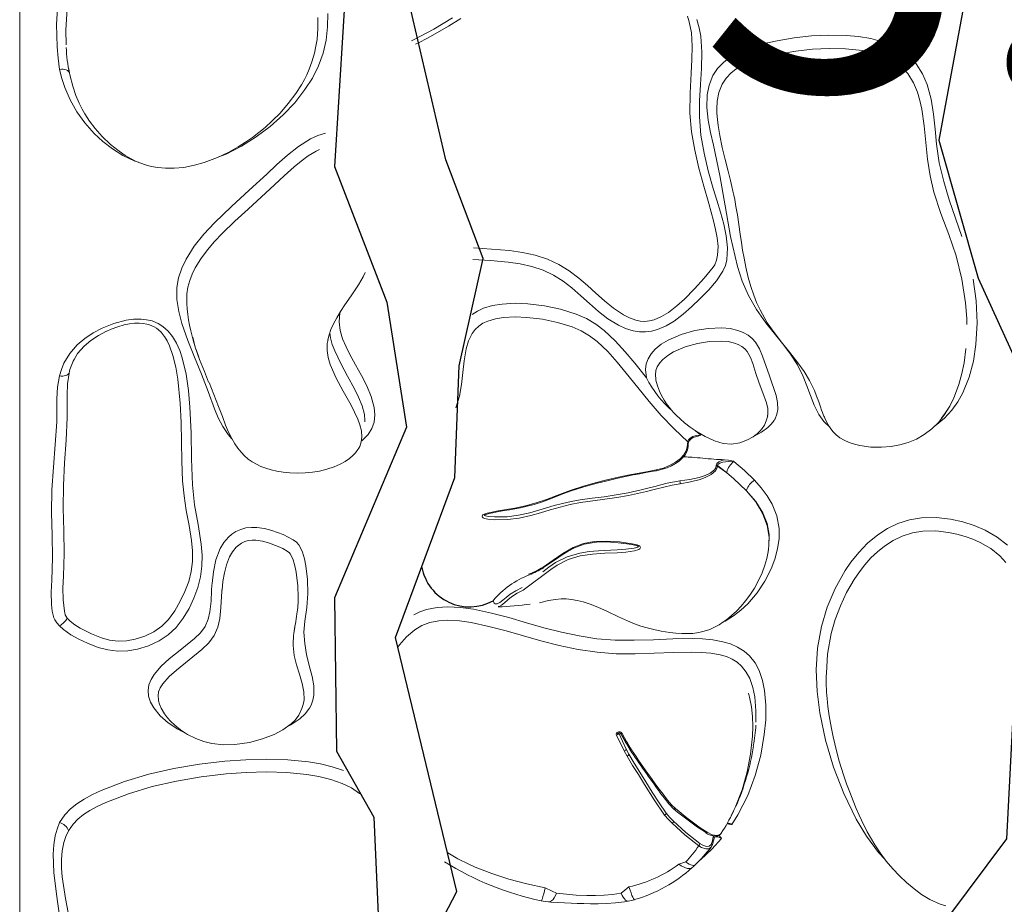
# Model space of a CAD drawing. Units: millimetres. Extents: x -3580 to 101262, y 0 to 19939.
# Drawn here: x 12731 to 13224, y 10395 to 10837 of the extents above; entities that cross this region are included whole.
import ezdxf

# ---------------------------------------------------------------- set-up
doc = ezdxf.new("R2010")
doc.units = ezdxf.units.MM
doc.header["$LTSCALE"] = 500
doc.layers.add('EQUIPMENT', color=7, linetype='Continuous')
doc.layers.add('OMNI_ATT', color=200, linetype='Continuous')
doc.styles.add('TXT_ROMANS', font='Romans.shx', dxfattribs={"height": 180})

# ---------------------------------------------------------------- blocks, each defined once
blk = doc.blocks.new('CLMP3101 (2D) - Rocky Ramble DK-PST 800')
at = {"layer": 'EQUIPMENT', "lineweight": 15}
for p, q in [((511.3, 434.27), (511.06, 434.32)), ((576.25, 434.92), (575.62, 435.01)), ((576.46, 434.91), (576.25, 434.92)), ((578.04, 434.7), (578.53, 434.64)), ((709.4, 416.97), (711.24, 416.05)), ((719.7, 403.38), (719.71, 403.4)), ((524.58, 394.65), (524.56, 394.66)), ((677.84, 365.33), (674.98, 363.64)), ((673.78, 362.96), (669.81, 360.7)), ((587.03, 322.09), (587.03, 322.09)), ((472.96, 214.34), (473.54, 214.21)), ((938.55, 60), (26.1, 60))]:
    blk.add_line(p, q, dxfattribs=at)
at = {"layer": 'EQUIPMENT', "lineweight": 0}
for p, q in [((649.79, 424.74), (651.89, 425.2)), ((533.72, 417.21), (533.92, 417.45)), ((539.59, 413.89), (535.9, 409.29)), ((535.9, 409.29), (536.18, 409.27)), ((536.18, 409.27), (539.59, 413.89)), ((535.93, 408.65), (535.66, 408.68)), ((518.56, 398.3), (520.77, 400.9)), ((526.59, 394.12), (523.98, 394.38)), ((735.34, 389.92), (734.26, 393.4)), ((675.21, 364.39), (678.14, 366.23)), ((677.85, 363.58), (680.37, 364.92)), ((669.77, 359.79), (669.91, 359.79)), ((669.91, 359.79), (677.85, 363.58)), ((669.96, 361.5), (674.01, 363.7)), ((678.75, 362.49), (670.79, 358.68)), ((674.01, 363.7), (675.21, 364.39)), ((681.38, 364), (678.75, 362.49))]:
    blk.add_line(p, q, dxfattribs=at)
at = {"layer": 'EQUIPMENT'}
blk.add_lwpolyline([(65.22, 568.19), (132.06, 538.62), (218.63, 548.48), (373.15, 520), (442.18, 539.71), (528.75, 579.15), (595.6, 558.33), (658.06, 557.24), (722.71, 553.95), (762.16, 524.38), (848.73, 533.14), (921.06, 518.9), (838.87, 564.91), (719.43, 557.24), (669.02, 601.05), (621.9, 601.05), (543, 603.24), (516.7, 603.24), (411.5, 574.76), (358.9, 578.05), (241.65, 559.43), (194.53, 583.53), (124.39, 573.67)], close=True, dxfattribs=at)
at = {"layer": 'EQUIPMENT', "lineweight": 0, "flags": 128}
for points in [[(733.06, 493.13), (729.46, 489.85), (721.4, 483.8), (712.93, 478.69), (700.07, 472.4), (686.85, 467.26), (673.37, 463.27), (659.74, 460.41), (648.95, 459.06), (638.08, 458.68), (627.23, 459.36), (616.52, 461.24), (606.87, 464.11), (597.46, 468.1), (588.44, 473.2), (584.31, 476.03), (579.37, 479.94), (574.72, 484.39), (570.53, 489.44), (567.44, 494.25), (564.92, 499.54), (563.13, 505.31), (562.14, 511.36), (562, 518.66), (562.79, 525.91), (564.1, 531.94), (565.95, 537.77), (568.32, 543.28), (571.7, 549.19), (575.79, 554.35)], [(584.46, 553.48), (581.09, 550.55), (577.47, 546.02), (574.41, 540.7), (572.77, 537.02), (571.38, 533.17), (570.22, 529.08), (569.35, 524.89), (568.64, 518.51), (568.76, 511.92), (569.59, 506.77), (571.18, 501.73), (573.4, 497.08), (576.19, 492.78), (579.06, 489.24), (582.17, 486.04), (585.55, 483.05), (589.07, 480.32), (593.02, 477.63), (599.43, 473.88), (606.05, 470.72), (612.98, 468.13), (620.04, 466.14), (630.33, 464.33), (639.84, 463.71)], [(442.6, 537.15), (453.5, 538.62), (464.47, 539.14), (475.41, 538.58), (483.62, 537.36), (491.72, 535.24), (499.55, 532.04), (504.01, 529.53), (508.26, 526.49), (512.18, 522.87), (516.06, 518.13), (516.21, 517.87)], [(465.36, 534.05), (462.33, 534.02), (454.58, 533.43), (442.72, 531.6), (431.01, 528.65), (420.36, 525), (409.79, 521.04), (399.13, 517.5), (390.94, 515.61), (382.66, 514.39), (374.33, 513.53), (366, 512.7), (357.53, 511.48), (353.3, 510.56), (349.12, 509.33), (344.37, 507.34), (339.81, 504.5), (337.39, 502.38), (335.17, 499.86)], [(516.76, 465.41), (513.93, 462.5), (510.37, 459.93), (505.74, 457.57), (500.94, 455.71), (496.09, 454.02), (491.29, 452.16), (485.61, 449.26), (480.16, 445.72), (474.86, 441.77), (469.65, 437.62), (464.46, 433.48), (457.85, 428.79), (450.92, 424.81), (443.74, 421.58), (436.39, 419.19), (421.24, 415.78), (406, 413.06), (390.74, 410.4), (375.57, 407.16), (369.36, 405.69), (363.1, 404.53), (356.81, 403.91), (350.52, 404.1), (345.56, 405.05), (340.78, 406.96), (337.23, 409.32), (334.06, 412.4), (331.34, 416.16), (329.06, 420.39), (327.18, 424.9), (325, 431.89), (323.36, 439.1), (321.92, 447.61), (320.96, 456.25), (320.54, 464.95), (320.72, 473.63), (321.28, 479.82), (322.29, 485.93), (323.85, 491.83), (325.78, 496.83), (328.27, 501.42), (329.55, 503.26), (332.11, 506.21), (334.96, 508.73), (339.95, 511.88), (345.25, 514.13), (352.58, 516.15), (360.04, 517.39), (367.57, 518.18), (375.09, 518.84), (384.49, 520.23), (393.79, 522.46), (403.02, 525.26), (412.2, 528.38), (421.34, 531.58), (421.34, 531.58)], [(335.17, 499.86), (334.08, 498.31), (331.92, 494.37), (330.22, 489.99), (329.11, 485.99), (328.29, 481.87), (327.35, 473.27), (327.19, 465.06), (327.6, 456.86), (328.51, 448.52), (329.88, 440.27), (331.41, 433.54), (333.46, 426.96), (335.98, 421.22), (337.59, 418.49), (339.46, 416.02), (342.05, 413.51), (345.05, 411.54), (349.19, 409.9), (353.61, 409.07), (357.38, 408.98)], [(492.04, 373.68), (487.8, 373.19), (485.09, 373.55), (482.46, 374.49), (479.97, 376.04), (477.71, 378.07), (475.25, 381.1), (473.16, 384.54), (470.34, 391), (468.38, 397.94), (467.28, 404.64), (467.03, 411.46), (467.4, 415.52), (468.28, 419.45), (469.28, 422.11), (470.63, 424.52), (472.3, 426.59), (474.22, 428.29), (477.61, 430.32), (481.2, 431.76), (491.02, 435.29), (500.9, 438.57), (504.34, 439.33), (507.82, 439.44), (510.24, 439), (512.56, 438.06), (512.75, 437.96), (513.46, 437.54)], [(543.29, 427.78), (547.05, 431.13), (551.02, 434.1), (555.19, 436.57), (561.17, 438.94), (567.37, 440.07), (572.51, 440.05), (577.65, 439.32), (582.71, 437.96), (587.64, 436.07), (593.78, 432.94), (599.65, 429.03), (605.1, 424.34), (608.29, 420.95), (611.2, 417.2), (613.75, 413.08), (614.16, 412.19)], [(511.06, 434.32), (510.16, 434.49), (507.34, 434.38), (504.48, 433.73), (499.61, 431.99), (494.77, 430.08), (489.86, 428.49), (484.94, 426.97), (481.89, 425.76), (478.94, 424.04), (477.55, 422.84), (476.31, 421.34), (475.35, 419.63), (474.62, 417.69), (473.93, 414.56), (473.63, 411.24), (473.87, 405.26), (474.85, 399.25), (476.57, 393.12), (479.1, 387.28), (480.82, 384.43), (482.88, 381.86), (484.57, 380.31), (486.5, 379.1), (488.43, 378.42), (490.49, 378.15), (492.63, 378.3), (493.18, 378.43)], [(513.46, 437.54), (515.28, 436.15), (516.94, 434.48), (519.29, 431.28), (521.17, 427.65), (521.18, 427.61)], [(575.79, 434.93), (570.41, 435.08), (564.87, 434.07), (559.53, 431.95), (553.85, 428.35), (548.6, 423.83)], [(548.6, 423.83), (554.15, 428.36), (557.17, 430.33), (560.3, 432), (565.99, 434.09), (571.97, 435.02), (575.51, 434.99), (578.04, 434.7)], [(610.69, 257.2), (609.19, 260.33), (608.03, 263.68), (606.97, 268.86), (606.61, 274.2), (606.91, 280.68), (607.81, 287.09), (609.71, 296.05), (612.04, 304.87), (614.56, 313.62), (617.05, 322.38), (619.28, 331.1), (621.16, 339.95), (622.55, 348.92), (623.3, 357.98), (623.38, 367.61), (623.06, 377.24), (622.66, 386.88), (622.51, 396.52), (622.67, 401.72), (623.14, 406.89), (624.06, 411.95), (625.19, 415.75), (626.73, 419.31), (628.74, 422.51), (631.16, 425.25), (634.69, 428.01), (638.55, 430.05), (643.43, 431.75), (648.44, 432.78), (655.78, 433.45), (663.16, 433.35), (670.52, 432.66), (680.84, 430.89), (691.05, 428.14), (701.03, 424.35), (710.66, 419.46), (715.46, 416.47)], [(533.92, 417.45), (538.48, 422.78), (543.29, 427.78)], [(548.6, 423.83), (542.45, 417.31), (539.59, 413.89)], [(664.25, 428.39), (658.65, 428.48), (651.6, 427.84), (647.01, 426.9), (642.54, 425.36), (639.26, 423.64), (636.26, 421.31), (634.35, 419.14), (632.78, 416.61), (631.53, 413.67), (630.63, 410.54), (629.82, 405.92), (629.43, 401.21), (629.3, 396.46), (629.45, 386.99), (629.84, 377.52), (630.16, 368.05), (630.11, 358.58), (629.37, 348.96), (627.94, 339.44), (625.97, 330.03), (623.63, 320.79), (621.17, 312.16), (618.68, 303.54), (616.38, 294.85), (614.49, 286.02), (613.64, 280.18), (613.33, 274.26), (613.62, 269.73), (614.49, 265.33), (616, 261.3), (618.11, 257.69), (621.67, 253.51), (625.71, 250.05), (626.81, 249.25)], [(651.89, 425.2), (656.69, 426.21), (661.53, 426.73), (666.44, 426.88), (671.33, 426.74), (680.34, 425.82), (689.25, 424.14), (698.22, 421.59), (707.06, 418.13), (709.4, 416.97)], [(323.47, 256.07), (322.83, 257.43), (317.63, 267.23), (311.93, 276.65)], [(312.7, 398.92), (316.84, 400.11), (321.04, 400.83), (329.11, 401.35), (337.21, 401.18), (345.32, 400.69), (353.43, 400.23), (361.53, 400.18), (370.57, 400.95), (379.55, 402.5), (388.48, 404.61), (397.34, 407.05), (403.21, 408.84), (409.13, 410.7), (415.07, 412.37), (421.03, 413.62), (426.99, 414.2), (432.96, 413.86), (435.87, 413.18), (438.65, 411.95), (443.46, 408.68), (448, 404.82), (452.35, 400.58), (456.56, 396.16), (460.23, 392.01), (463.61, 387.49), (465.98, 383.54), (467.84, 379.22), (468.63, 376.28), (469.02, 373.22), (468.97, 370.12), (468.49, 367.07), (467.3, 363.21), (465.64, 359.62), (462.44, 354.43), (458.81, 349.68), (454.91, 345.19), (450.94, 340.79), (447.05, 336.31), (443.67, 331.93), (440.62, 327.18), (438.13, 322), (436.28, 316.37), (434.99, 310.48), (434.14, 304.48), (433.37, 295.64), (432.8, 286.77)], [(533.72, 417.21), (533.84, 414.63), (534.22, 411.89), (534.72, 410.38), (535.29, 409.58), (535.9, 409.29)], [(436.71, 407.03), (436.71, 407.03), (435.43, 407.88), (433.16, 408.8), (430.74, 409.29), (426.39, 409.49), (422.06, 409.08), (417.76, 408.28), (413.51, 407.27), (404.84, 404.94), (396.21, 402.44), (387.21, 399.97), (378.15, 397.82), (368.95, 396.24), (359.67, 395.46), (349.59, 395.52), (339.53, 396.06), (332.83, 396.45), (326.15, 396.58), (319.5, 396.17), (313.91, 395.11), (311.11, 394.19)], [(535.66, 408.68), (534.89, 408.98), (534.13, 409.84), (533.39, 411.46), (533.03, 412.7)], [(536.18, 409.27), (537.38, 408.95), (538.5, 408.25), (540.4, 406.07), (541.75, 403.48), (542.83, 400.52), (544.06, 395.72), (545.01, 390.6)], [(719.45, 404), (720.69, 406.6), (721.03, 408.89), (720.47, 410.57), (719.86, 411.07)], [(722.5, 411.26), (722.21, 410.73), (721.71, 409.46), (721.62, 408.4), (721.95, 407.67), (722.05, 407.63)], [(722.5, 411.26), (727.92, 406.39), (732.98, 400.96), (733.58, 400.17)], [(427.03, 287.17), (427.61, 296.17), (428.4, 305.13), (429.34, 311.63), (430.73, 318), (432.68, 324.1), (435.31, 329.76), (438.52, 334.97), (442.12, 339.76), (445.85, 344.12), (449.7, 348.37), (453.53, 352.7), (457.17, 357.26), (460.47, 362.23), (462.01, 365.15), (463.17, 368.29), (463.66, 370.58), (463.81, 372.92), (463.57, 375.26), (462.99, 377.51), (461.35, 381.25), (459.27, 384.66), (456.07, 388.89), (452.6, 392.78), (447.47, 397.81), (442.14, 402.51), (436.71, 407.03), (436.71, 407.03)], [(543.63, 390.38), (542.89, 395.4), (541.87, 400.12), (540.96, 403), (539.76, 405.54), (538.06, 407.66), (537.04, 408.33), (535.93, 408.65)], [(725.46, 406.03), (723.64, 406.73), (721.56, 407.14)], [(725.03, 400.43), (725.76, 401.58), (726.48, 403.5), (726.37, 405.06), (725.46, 406.03)], [(726.93, 405.91), (727.66, 405.1), (727.78, 403.34), (726.99, 401.16), (726.19, 399.86)], [(523.98, 394.38), (523.06, 394.72), (522.2, 395.55), (521.45, 396.82), (520.91, 398.56), (520.77, 400.9)], [(713.86, 387.17), (719.53, 393.41), (725.03, 400.43)], [(726.19, 399.86), (720.65, 392.92), (714.89, 386.63)], [(719.71, 403.4), (719.72, 403.42), (719.73, 403.51), (719.71, 403.62), (719.66, 403.74), (719.57, 403.87), (719.45, 404)], [(523.98, 394.38), (517.61, 387.47), (510.89, 381.09), (503.91, 375.09), (496.8, 369.31), (489.68, 363.6), (484.21, 359.09), (478.91, 354.28), (473.94, 348.99), (471.08, 345.2), (468.59, 340.99), (466.57, 336.45), (464.3, 329.18), (462.71, 321.61), (461.78, 313.89), (461.55, 308.02), (461.87, 302.16), (462.52, 298.11), (463.65, 294.24), (464.75, 291.86), (466.16, 289.73), (467.89, 287.92), (469.84, 286.46), (473.6, 284.61), (477.55, 283.45), (483.46, 282.43), (489.43, 281.79), (495.39, 281.15), (501.27, 280.11), (506.99, 278.28)], [(734.26, 393.4), (734.84, 394.3), (735.32, 395.14), (735.67, 395.91), (735.89, 396.6), (735.97, 397.19), (735.93, 397.66), (735.75, 398.02), (735.71, 398.07)], [(737.12, 396.54), (737.21, 396.44), (737.51, 395.83), (737.61, 395.09), (737.53, 394.21), (737.25, 393.23), (736.78, 392.18), (736.14, 391.06), (735.34, 389.92)], [(538.14, 378.57), (537.16, 382.2), (535.8, 385.59), (534.3, 388.27), (532.54, 390.57), (530.62, 392.34), (528.6, 393.55), (526.59, 394.12)], [(545.01, 390.6), (545.72, 386.47), (546.68, 382.32), (547.75, 378.17), (548.88, 373.63), (549.91, 369.13), (550.85, 364.7), (551.9, 358.79), (552.78, 352.82), (553.61, 346.78), (554.5, 340.63), (555.47, 335.55), (556.7, 330.53), (558.09, 325.56), (559.53, 320.64), (560.89, 315.76), (562.19, 310.01), (562.95, 304.08), (563.03, 297.5), (562.75, 294.27), (562.41, 292.68), (562.06, 291.95), (561.78, 291.65), (561.45, 291.48), (561.12, 291.46), (560.83, 291.57), (560.57, 291.79), (560.23, 292.38), (559.74, 293.92), (559.38, 295.55), (558.6, 299.54), (557.89, 303.66), (557.17, 307.78), (556.02, 313.21), (554.58, 318.49), (552.86, 323.7), (550.89, 328.88), (548.37, 335.46), (546.18, 342.1), (544.55, 348.04), (543.12, 353.91), (541.77, 359.75), (540.8, 364.3), (539.91, 368.99), (539.05, 373.76), (538.14, 378.57)], [(560.62, 292.63), (560.63, 292.63), (560.66, 292.63), (560.68, 292.63), (560.76, 292.66), (560.85, 292.73), (560.9, 292.81), (561.06, 293.11), (561.36, 294.48), (561.63, 297.58), (561.55, 303.98), (560.83, 309.69), (559.54, 315.35), (557.79, 321.41), (555.97, 327.48), (554.85, 331.72), (553.88, 336.07), (553.11, 340.45), (552.27, 346.57), (551.5, 352.57), (550.6, 358.56), (549.5, 364.5), (548.07, 371.04), (547.25, 374.42), (546.38, 377.82), (545.56, 380.93), (544.79, 384.02), (543.63, 390.38)], [(704.28, 385), (705.97, 386.58), (707.45, 388.22)], [(704.41, 384.22), (704.42, 384.23), (704.47, 384.3), (704.49, 384.4), (704.48, 384.53), (704.44, 384.67), (704.38, 384.83), (704.28, 385)], [(707.63, 387.27), (707.7, 387.38), (707.73, 387.53), (707.72, 387.69), (707.67, 387.86), (707.58, 388.04), (707.45, 388.22)], [(709.82, 383.63), (711.95, 385.37), (713.86, 387.17)], [(714.89, 386.63), (712.99, 384.7), (710.79, 382.79)], [(680.37, 364.92), (684.84, 367.61), (689.35, 370.42), (694.15, 373.38), (699.39, 376.6), (704.68, 380), (709.82, 383.63)], [(710.79, 382.79), (703.18, 377.56), (695.47, 372.73), (690.57, 369.65), (685.95, 366.74), (681.38, 364)], [(460.35, 286.45), (458.62, 289.13), (457.25, 292.11), (455.9, 296.69), (455.12, 301.47), (454.76, 307.91), (455, 314.36), (455.99, 322.63), (457.69, 330.74), (460.11, 338.52), (462.35, 343.63), (465.13, 348.34), (468.33, 352.6), (473.47, 358.1), (478.96, 363.1), (484.63, 367.79), (492.04, 373.68)], [(586.74, 321.93), (583.34, 326.93), (579.94, 331.91), (576.94, 337.04), (574.94, 342.17), (573.92, 347.57), (573.71, 353.88), (574.17, 360.24), (575.09, 366.61), (575.61, 369.03), (575.98, 369.93), (576.26, 370.31), (576.63, 370.56), (577, 370.62), (577.33, 370.53), (577.62, 370.3), (577.95, 369.79), (578.55, 367.7), (579.2, 363.42), (579.54, 359.08), (579.81, 352.92), (580.2, 346.71), (581.14, 340.53), (582.98, 334.55), (585.8, 328.92), (587.94, 325.75), (598.24, 311.95)], [(589.19, 321.79), (586.72, 324.83), (584.52, 328.15), (581.66, 333.93), (579.76, 340.27), (578.99, 344.94), (578.57, 349.62), (578.17, 359.06), (577.82, 363.29), (577.2, 367.49), (576.69, 369.32), (576.52, 369.59), (576.44, 369.67), (576.41, 369.67)], [(677.84, 365.33), (677.96, 365.35), (678.06, 365.41), (678.13, 365.49), (678.19, 365.6), (678.21, 365.74), (678.22, 365.89), (678.19, 366.06), (678.14, 366.23)], [(753.15, 367.67), (753.05, 367.47), (752.64, 367.18), (751.94, 366.83), (750.98, 366.41), (749.77, 365.95), (748.37, 365.45), (746.8, 364.94)], [(749.86, 361.02), (748.47, 362.94), (746.8, 364.94)], [(669.75, 359.76), (669.77, 359.76), (669.91, 359.79)], [(669.77, 359.75), (669.82, 359.71), (669.9, 359.6), (669.95, 359.47), (669.97, 359.3), (669.95, 359.12), (669.89, 358.93), (669.81, 358.73)], [(669.94, 360.73), (669.97, 360.75), (670.02, 360.82), (670.05, 360.91), (670.06, 361.03), (670.05, 361.18), (670.02, 361.33), (669.96, 361.5)], [(673.92, 362.99), (673.94, 363), (674, 363.07), (674.04, 363.16), (674.07, 363.27), (674.07, 363.4), (674.05, 363.54), (674.01, 363.7)], [(675.21, 364.39), (674.73, 364.19), (674.01, 363.7)], [(675.12, 363.67), (675.15, 363.69), (675.21, 363.75), (675.25, 363.84), (675.27, 363.96), (675.27, 364.09), (675.25, 364.23), (675.21, 364.39)], [(753.87, 364.6), (753.89, 364.29), (753.73, 363.76), (753.35, 363.21), (752.76, 362.64), (751.96, 362.08), (750.99, 361.53), (749.86, 361.02)], [(749.87, 328.66), (750.43, 333.69), (750.83, 338.58), (751.05, 343.82), (751.05, 348.17), (750.88, 352.45), (750.48, 356.77), (749.86, 361.02)], [(754.26, 324.63), (754.26, 324.84), (754.11, 325.54), (753.71, 326.24), (753.06, 326.92), (752.19, 327.56), (751.12, 328.14), (749.87, 328.66)], [(729.72, 274.22), (732.68, 279.32), (735.42, 284.8), (736.84, 287.97), (740.11, 296.28), (742.91, 304.87), (745.29, 313.87), (747.15, 323.02)], [(747.15, 323.02), (748.8, 322.63), (750.28, 322.25), (751.55, 321.9), (752.56, 321.59), (753.27, 321.33), (753.66, 321.12), (753.74, 321.01)], [(603.54, 296.92), (604.8, 297.43), (605.16, 298.03), (605.14, 298.8), (605.07, 299.04), (604.42, 300.27), (603.33, 301.72), (601.9, 303.44), (600.33, 305.45), (598.61, 308.3), (597.03, 311.44)], [(598.24, 311.95), (599.77, 308.9), (601.61, 306.18), (603.2, 304.27), (604.66, 302.6), (605.78, 301.2), (606.46, 299.98), (606.52, 299.49)], [(459.35, 220.32), (459.51, 220.27), (463.95, 219.84), (468.39, 220.39), (472.47, 221.64), (476.47, 223.32), (480.38, 225.27), (485.59, 228.11), (490.79, 231.03), (496.05, 233.74), (501.41, 235.98), (506.93, 237.44), (510.58, 237.78), (514.23, 237.4), (517.42, 236.3), (520.38, 234.45), (522.97, 231.96), (523.55, 231.18)], [(514.12, 232.71), (513.42, 232.79), (510.38, 232.49), (506, 231.33), (501.72, 229.58), (497.53, 227.51), (491.2, 224.08), (484.86, 220.66), (478.59, 217.67), (475.35, 216.43), (472.05, 215.48), (469.67, 215.17)], [(473.54, 214.21), (474.81, 213.94), (478.32, 213.91), (481.85, 214.44), (485.3, 215.42), (492.17, 218.37), (498.76, 221.96), (505.65, 225.9), (512.77, 229.31), (515.63, 230.31), (518.6, 230.99), (521.68, 231.18), (524.02, 230.91), (526.32, 230.18), (527.22, 229.68)], [(700.09, 230.22), (699.97, 230.06), (697.21, 226.01), (695.01, 221.46), (693.04, 215.75), (691.59, 209.79), (690.56, 203.7), (689.56, 193.68), (689.25, 183.55), (689.52, 173.41), (690.26, 163.32), (691.73, 150.86), (693.81, 138.48), (696.58, 126.31), (700.11, 114.5), (704.47, 103.17), (706.36, 99.06), (708.48, 95.12), (710.49, 92.01), (712.78, 89.18), (715.33, 86.76), (718.68, 84.49)], [(714.59, 80), (710.7, 82.64), (707.77, 85.42), (705.15, 88.66), (702.83, 92.22), (700.56, 96.44), (698.52, 100.84), (694.03, 112.5), (690.39, 124.66), (687.52, 137.18), (685.37, 149.93), (683.87, 162.75), (683.1, 173.19), (682.84, 183.69), (683.18, 194.17), (684.24, 204.54), (685.25, 210.52), (686.63, 216.39), (688.46, 222.05)], [(309.77, 214.14), (316.46, 214.1), (323.11, 213.37), (329.64, 211.87), (335.93, 209.57), (342.02, 206.51), (347.84, 202.78), (354.37, 197.64), (360.53, 191.79), (366.27, 185.32), (371.53, 178.3), (376.08, 171.07), (380.05, 163.33), (381.48, 159.69)], [(522.5, 166.16), (520.42, 164.33), (516.33, 161.63), (512.02, 159.41), (507.62, 157.55), (498.88, 154.31), (490.15, 151.04), (481.75, 147.54), (473.33, 144.1), (464.8, 141.12), (458.89, 139.59), (452.89, 138.7), (446.87, 138.7), (441.99, 139.52), (437.2, 141.07), (432.59, 143.24), (426.24, 147.28), (420.23, 152.11), (414.51, 157.45), (406.23, 166), (398.14, 174.85), (390.06, 183.7), (385.31, 188.76), (380.65, 193.96), (376.29, 199.5), (372.5, 205.59), (370.82, 209.18), (369.61, 213.04)], [(377.83, 209.97), (378.65, 208.35), (381.03, 204.46), (383.69, 200.84), (386.51, 197.42), (390.98, 192.39), (395.53, 187.48), (407.6, 174.29), (413.66, 167.72), (419.85, 161.36), (423.89, 157.55), (428.05, 153.96), (432.45, 150.66), (437.05, 147.81), (440.13, 146.3), (443.29, 145.08), (446.62, 144.19), (450.01, 143.68), (454.16, 143.6), (454.7, 143.65)], [(670.13, 143.56), (667.89, 139.09), (664.64, 134.29), (661.11, 130.31), (657.13, 127.06), (654.29, 125.49), (651.29, 124.51), (648.47, 124.27), (645.66, 124.69), (642.99, 125.73), (640.46, 127.25), (636.39, 130.74), (632.68, 134.86), (627.66, 141.22), (622.54, 147.46), (619.62, 150.44), (616.4, 152.84), (612.86, 154.38), (609.17, 155.22), (603.84, 155.76), (598.5, 156.03), (595.83, 156.21), (595.17, 156.26), (595, 156.27), (589.03, 156.96), (583.12, 158.22), (577.42, 160.39), (574.42, 162.14), (571.68, 164.44), (570.19, 166.19), (568.92, 168.18), (567.85, 170.62), (567.15, 173.26), (566.86, 176), (566.92, 178.76), (567.48, 182.56), (568.42, 186.24), (570.43, 191.83), (573.1, 196.95), (574.25, 198.48), (575.6, 199.72), (577.41, 200.79), (579.32, 201.57), (582.65, 202.56), (586.03, 203.26), (592.96, 204.07), (599.94, 204.18), (606.93, 203.68), (613.86, 202.71), (619.38, 202.26), (624.93, 202.65), (630.48, 203.61), (636.01, 204.92), (641.48, 206.33), (646.11, 207.21), (650.78, 207.27), (653.35, 206.79), (655.84, 205.87), (655.84, 205.87)], [(653.97, 202.15), (653.12, 202.31), (649.1, 202.23), (645.02, 201.44), (640.33, 200.07), (635.64, 198.58), (630.91, 197.35), (625.97, 196.82), (625.08, 196.87)], [(655.84, 205.87), (657.31, 205.06), (660.17, 202.87), (662.71, 200.13), (665.71, 195.76), (666.72, 193.77)], [(601.77, 199.33), (596.04, 199.17), (589.28, 198.33), (586.16, 197.69), (583.05, 196.79), (581.6, 196.22), (580.16, 195.44), (579.64, 195.05), (579.64, 195.05), (579.64, 195.05)], [(579.64, 195.05), (579.64, 195.05), (578.69, 193.87), (577.46, 191.72), (576.39, 189.44), (574.59, 184.52), (573.79, 181.46), (573.3, 178.26), (573.25, 176.32), (573.48, 174.35), (573.96, 172.6), (574.74, 170.93), (576.82, 168.27), (579.09, 166.45), (581.61, 165.02), (585.58, 163.47), (589.65, 162.43), (593.87, 161.71), (598.1, 161.26), (598.26, 161.25), (598.91, 161.19), (601.52, 161.02), (607.02, 160.73), (612.49, 160.18), (616.73, 159.2), (620.9, 157.36), (624.61, 154.64), (628.04, 151.17), (633.21, 144.87), (638.29, 138.45), (641.56, 134.77), (645.18, 131.58), (647.1, 130.38), (649.17, 129.55), (651.14, 129.23), (653.21, 129.4), (653.59, 129.53)], [(491.08, 80), (487.81, 80.91), (484.63, 82.17), (479.83, 85.02), (475.49, 88.83), (472.36, 92.56), (469.58, 96.73), (467.18, 101.22), (464.81, 107.08), (463.2, 113.32), (462.72, 117.01), (462.66, 120.74), (462.96, 123.53), (463.59, 126.24), (463.72, 126.62), (464.86, 129.31), (466.36, 131.71), (468.68, 134.32), (471.31, 136.45), (474.75, 138.51), (478.36, 140.09), (482.06, 141.32), (490.18, 143.24), (498.41, 144.45), (506.67, 145.21), (519.64, 145.76), (532.63, 145.93), (545.6, 146.41), (555.51, 147.56), (565.37, 149.26), (575.26, 150.81), (580.73, 151.28), (586.23, 151.24), (591.69, 150.56), (597.03, 149.14), (602.25, 147.14), (607.38, 144.75), (612.3, 141.83), (616.91, 138.26), (620.58, 134.35), (623.66, 129.73), (626.07, 124.54), (627.78, 118.95), (628.6, 114.05), (628.78, 109.06), (628.19, 104.09), (626.92, 99.3), (624.78, 93.88), (622.82, 89.63), (620.6, 85.58), (617.98, 81.94), (616.07, 80)], [(612.24, 83.74), (613.82, 85.2), (615.67, 87.58), (617.26, 90.21), (620.09, 95.98), (622.11, 100.99), (623.24, 104.97), (623.77, 109.25), (623.6, 113.48), (622.85, 117.74), (621.31, 122.59), (619.09, 127.2), (616.35, 131.14), (612.97, 134.54), (608.54, 137.73), (603.86, 140.29), (598.98, 142.61), (593.98, 144.58), (589, 145.88), (583.93, 146.49), (578.64, 146.47), (573.39, 145.98), (565.91, 144.77), (558.47, 143.38), (551.02, 142.25), (543.53, 141.55), (533.8, 141.15), (524.07, 141.02), (514.35, 140.84), (504.66, 140.36), (492.71, 139.08), (486.74, 138.08), (480.88, 136.68), (476, 134.97), (473.61, 133.83), (471.33, 132.44), (471.11, 132.27)], [(384.17, 119.45), (383.61, 117.62), (380.79, 111.63), (377.52, 106.41), (373.82, 101.62), (369.79, 97.28), (364.53, 92.61), (358.89, 88.59), (352.97, 85.26), (346.85, 82.63), (342.31, 81.15), (337.7, 80)], [(297.1, 84.95), (307.48, 83.74), (317.9, 83.1), (325.44, 83.28)], [(337.7, 80), (337.62, 80.9), (337.65, 81.76), (337.77, 82.57), (337.99, 83.29), (338.3, 83.9), (338.69, 84.39), (339.15, 84.72), (339.65, 84.9)], [(489.66, 84.71), (495.12, 83.93), (500.67, 83.72), (506.28, 83.77), (511.91, 83.76), (523.28, 83.22), (534.6, 82.47), (545.92, 81.87), (557.3, 81.79), (568.64, 82.08), (579.94, 82.21), (591.23, 81.9), (597.17, 81.64), (603.2, 81.72), (608.76, 82.35), (608.76, 82.35)], [(489.66, 84.71), (490.06, 84.43), (490.41, 84.03), (490.7, 83.53), (490.92, 82.94), (491.07, 82.27), (491.15, 81.55), (491.15, 80.78), (491.08, 80)], [(718.68, 84.49), (721.57, 83.12), (724.56, 82.11), (728.73, 81.27), (732.97, 80.94), (737.35, 80.98), (741.76, 81.33), (752.48, 82.93), (763.12, 84.9)], [(337.7, 80), (332.1, 79.2), (326.47, 78.71), (315.13, 78.5), (304.54, 79.01), (293.95, 80)], [(616.07, 80), (614.69, 78.66), (613.12, 77.6), (612.15, 77.15), (608.85, 76.28), (605.5, 75.88), (599.35, 75.73), (593.26, 76.05), (582.08, 76.46), (570.82, 76.31), (559.53, 75.93), (548.12, 76.04), (536.78, 76.84), (525.46, 77.83), (514.09, 78.53), (508.31, 78.55), (502.51, 78.52), (496.75, 78.86), (491.08, 80)], [(761.15, 80), (750.39, 78.4), (739.56, 77.11), (730.38, 76.79), (725.78, 77.08), (721.24, 77.82), (717.9, 78.73), (714.59, 80)]]:
    blk.add_lwpolyline(points, dxfattribs=at)
at = {"layer": 'EQUIPMENT', "lineweight": 15, "flags": 128}
for points in [[(477.44, 533.51), (477.52, 533.5), (484.49, 532.64), (489.86, 531.58), (495.38, 530.07), (502.6, 527.3), (506.25, 525.44), (509.77, 523.24), (512.2, 521.4)], [(652.56, 464.15), (656.46, 464.54), (661.09, 465.16), (664.79, 465.76), (668.27, 466.39), (671.74, 467.11), (675.22, 467.9), (683.27, 470.01), (691.15, 472.46), (695.25, 473.88), (699.41, 475.41), (703.62, 477.06), (707.55, 478.69), (710.83, 480.12), (713.43, 481.32), (715.45, 482.29), (717.08, 483.1), (719.13, 484.17), (722.08, 485.8), (725.66, 487.94), (729.79, 490.69), (733.86, 493.73), (737.68, 496.95), (741.27, 500.34), (744.63, 503.9), (747.75, 507.61), (750.51, 511.38), (753.04, 515.54), (755.34, 520.63), (756.21, 523.53)], [(362.75, 409.22), (365.75, 409.56), (370.86, 410.38), (376.74, 411.59), (382.87, 413.06), (388.57, 414.52), (393.28, 415.72), (396.28, 416.45), (398.66, 416.99), (400.58, 417.4), (402.88, 417.86), (406.32, 418.48), (410.5, 419.17), (415.37, 419.9), (420.15, 420.59), (424.37, 421.22), (428.08, 421.8), (432.24, 422.53), (436.73, 423.43), (441.84, 424.64), (446.26, 425.89), (450.69, 427.38), (454.31, 428.81), (458.06, 430.52), (464.44, 434.11), (469.42, 437.55), (474.12, 441.19), (479.31, 445.37), (484.6, 449.49), (488.93, 452.57), (493.34, 455.28), (498.37, 457.76), (501.18, 458.86), (504.08, 459.89), (506.59, 460.76), (508.15, 461.32), (509.43, 461.81), (510.44, 462.2), (510.85, 462.37), (511.19, 462.51), (511.79, 462.76), (512.67, 463.15), (513.86, 463.73), (515.33, 464.51), (517.03, 465.58), (518.85, 466.97), (520.52, 468.59), (522.01, 470.48), (523.3, 472.65), (524.38, 475.08), (525.26, 477.73), (525.92, 480.48), (526.66, 486.02), (526.76, 491.33), (526.37, 496.18), (525.6, 500.5), (524.4, 504.68), (522.69, 508.77), (520.42, 512.73), (517.56, 516.5), (514.34, 519.77), (510.96, 522.49), (507.53, 524.75), (504.17, 526.57), (502.73, 527.24)], [(493.19, 378.42), (496.01, 379.13), (498.67, 380.13), (500.84, 381.16), (503.24, 382.55), (505.04, 383.76), (506.68, 384.99), (508.17, 386.22), (509.52, 387.44), (510.76, 388.63), (512.54, 390.49), (514.49, 392.74), (516.71, 395.6), (519.1, 399.09), (521.41, 403.04), (523.61, 407.68), (524.91, 412.02), (525.21, 416.21), (524.54, 420.37), (523.12, 424.24), (521.49, 427.16), (520.94, 427.95), (520.08, 429.06), (518.76, 430.44), (517.42, 431.58), (515.72, 432.7), (513.6, 433.67), (511.02, 434.38)], [(604.54, 320.2), (604.38, 320.82), (603.49, 324.71), (602.9, 328.23), (602.64, 331.08), (602.65, 333.44), (602.89, 336.09), (603.39, 338.98), (604.2, 342.09), (605.34, 345.49), (606.85, 349.28), (609, 354.11), (611.62, 359.76), (613.62, 364.25), (615.07, 367.75), (616.23, 370.92), (617.19, 374.07), (618.01, 377.38), (618.73, 381.04), (619.39, 385.35), (619.75, 388.33), (619.98, 391.35), (620.04, 394.37), (619.92, 396.87), (619.49, 399.88), (618.83, 402.62), (617.89, 405.35), (616.68, 408.03), (615.58, 410.02), (614.36, 411.92), (613.06, 413.73), (610.98, 416.31), (608.72, 418.74), (606.27, 421.05), (603.63, 423.26), (600.76, 425.41), (597.2, 427.73), (593.45, 429.8), (589.64, 431.54), (585.76, 432.96), (582.4, 433.91), (579.14, 434.59), (578.05, 434.72)], [(533.03, 412.7), (533.25, 414.69), (533.71, 417.19), (533.72, 417.21)], [(709.99, 416.72), (709.39, 417.02), (708.07, 417.62)], [(715.07, 414.02), (715.1, 414.21), (715.15, 414.39)], [(357.38, 408.98), (359.59, 408.93), (362.75, 409.26)], [(719.68, 403.39), (720.29, 404.38), (720.92, 405.78), (721.28, 407.15), (721.35, 408.43), (721.15, 409.45), (720.72, 410.31), (720.01, 411.03), (719.81, 411.13)], [(722.32, 407.5), (722.3, 407.5), (722.06, 407.58), (722.03, 407.61)], [(726.98, 405.97), (726.87, 406.07), (726.51, 406.25)], [(527.24, 394.38), (526.53, 394.48), (524.58, 394.62)], [(538.52, 378.63), (538.37, 379.46), (537.77, 381.76), (537.01, 384.05), (536.06, 386.26), (534.94, 388.3), (533.68, 390.11), (532.31, 391.63), (530.88, 392.83), (529.39, 393.72), (528.06, 394.22), (527.23, 394.36)], [(737.11, 396.55), (736.66, 397.06), (735.7, 398.07)], [(325.04, 258.15), (324.41, 259.54), (322.07, 264.18), (319.33, 269.12), (316.11, 274.54), (312.18, 280.86)], [(699.51, 380.41), (703.07, 383.15), (704.39, 384.25)], [(538.49, 378.62), (538.99, 376.09), (539.48, 373.33), (540, 370.4), (540.65, 366.95), (541.43, 363.13), (542.43, 358.61), (543.69, 353.29), (544.75, 349.09), (545.73, 345.39), (546.7, 341.91), (547.72, 338.61), (548.77, 335.47), (549.95, 332.25), (551.13, 329.26), (552.55, 325.71), (554.07, 321.68), (555.39, 317.56), (556.32, 313.91), (557.02, 310.67), (557.57, 307.75), (558.05, 305.08), (558.49, 302.56), (558.98, 299.82), (559.57, 296.82), (559.96, 295.03), (560.19, 293.91), (560.39, 293.2), (560.61, 292.77), (560.77, 292.59), (560.77, 292.59)], [(538.54, 378.63), (538.54, 378.63), (538.54, 378.63)], [(587.02, 322.08), (585.65, 324.18), (582.95, 328.1), (580.63, 331.54), (578.76, 334.57), (577.3, 337.26), (576.21, 339.78), (575.33, 342.51), (574.69, 345.46), (574.29, 348.61), (574.15, 352), (574.26, 355.64), (574.59, 359.6), (575.09, 363.83), (575.43, 366.17), (575.72, 367.76), (575.99, 368.88), (576.19, 369.39), (576.24, 369.48), (576.27, 369.53), (576.35, 369.61), (576.42, 369.65), (576.41, 369.65)], [(673.78, 362.96), (673.87, 362.96), (673.92, 362.99)], [(673.92, 362.99), (674.76, 363.47), (675.12, 363.67)], [(754.26, 324.63), (754.36, 325.77), (754.59, 329.34), (754.75, 332.74), (754.88, 335.97), (754.99, 339.04), (755.1, 342.35), (755.18, 345.73), (755.19, 349.57), (755.08, 353.71), (754.78, 358.14), (754.19, 362.76), (753.83, 364.59)], [(753.74, 321.01), (754.07, 322.93), (754.25, 324.61)], [(473.52, 214.19), (473.11, 214.24), (470.55, 214.86), (467.86, 215.8), (465.04, 217.07), (462.07, 218.66), (458.9, 220.6), (455.58, 222.77), (451.05, 225.83), (445.46, 229.49), (441.46, 231.87), (439.36, 232.98)], [(494.3, 154.75), (497.35, 156.03), (506.33, 159.56), (511.44, 161.45), (515.71, 163.06), (519.3, 164.58), (522.42, 166.12), (525.01, 167.61), (527.27, 169.16), (529.29, 170.8), (531.08, 172.54), (532.67, 174.4), (534.03, 176.31), (535.27, 178.47), (536.34, 180.75), (537.27, 183.23), (538.06, 185.9), (538.72, 188.76), (539.23, 191.81), (539.59, 195.14), (539.76, 198.88), (539.65, 202.82), (539.29, 206.47), (538.69, 209.99), (537.76, 213.71), (536.52, 217.36), (535.17, 220.42), (533.82, 222.92), (532.43, 225.01), (530.95, 226.79), (529.53, 228.14), (527.97, 229.27), (527.21, 229.67)], [(326.08, 208.24), (322.7, 208.83), (317.28, 209.23), (311.73, 209.14)], [(337.41, 84.52), (340.42, 85.06), (346.02, 86.52), (350.71, 88.14), (354.57, 89.78), (357.64, 91.31), (359.98, 92.63), (361.76, 93.72), (363.55, 94.91), (367.34, 97.76), (371.35, 101.32), (375.21, 105.38), (378.7, 109.77), (380.75, 112.83), (382.42, 115.72), (383.72, 118.35), (384.69, 120.67), (385.49, 123), (386.25, 125.81), (386.85, 129.13), (387.2, 132.96), (387.19, 137.31), (386.72, 142.19), (385.7, 147.45), (384.3, 152.41), (381.79, 159.04), (379.1, 164.67), (376.48, 169.33), (374.11, 173.07), (371.75, 176.46), (369.32, 179.66), (366.72, 182.81), (363.48, 186.39), (359.53, 190.32), (354.83, 194.44), (349.83, 198.2), (345.39, 201.04), (342.79, 202.49), (340.42, 203.67), (337.58, 204.92), (333.96, 206.26), (329.57, 207.54), (326.09, 208.25)], [(653.59, 129.52), (655.3, 129.98), (657.25, 130.78), (660.2, 132.45), (662.13, 133.9), (663.81, 135.4), (665.88, 137.59), (668.12, 140.42), (670.43, 144.02), (672.47, 148.09), (673.96, 152.13), (674.95, 156.12), (675.65, 162), (675.56, 167.74), (674.49, 174.95), (672.7, 181.55), (670.42, 187.44), (668.16, 191.77), (665.2, 195.9), (663.29, 197.84), (660.79, 199.72), (657.51, 201.29), (655.5, 201.88), (653.97, 202.17)], [(625.08, 196.87), (621, 197.06), (616.97, 197.64)], [(494.16, 154.55), (488.86, 152.48), (482.87, 150.04), (476.76, 147.88), (471.74, 146.6)], [(477.49, 148.14), (478.43, 148.44), (481.64, 149.58)], [(471.11, 132.27), (469.27, 130.79), (468.07, 129.46)], [(468.63, 103.67), (467.68, 105.74), (466.47, 109.06), (465.56, 112.31), (465.03, 115.01), (464.74, 117.52), (464.68, 119.79), (464.82, 121.83), (465.12, 123.64), (465.5, 124.96)], [(468.68, 103.46), (470.85, 99.4), (473.34, 95.64), (476.15, 92.29), (479.9, 88.99), (482.95, 87.2)]]:
    blk.add_lwpolyline(points, dxfattribs=at)
at = {"layer": 'EQUIPMENT'}
blk.add_lwpolyline([(246.06, 226.24), (386.32, 217.48), (454.26, 243.77), (516.73, 253.63), (602.2, 217.48), (678.91, 218.58), (711.78, 237.2), (783.01, 240.48), (837.8, 217.48), (869.58, 213.1), (915.61, 226.24), (921.09, 239.39), (801.64, 251.44), (749.04, 278.82), (621.93, 248.15), (541.93, 277.72), (486.04, 279.92), (432.35, 291.96), (383.04, 273.34), (312.9, 256.91), (218.66, 235.01)], dxfattribs=at)
at = {"layer": 'EQUIPMENT', "lineweight": 15}
for centre, radius, start, end in [((643.79, 529.39), 65.8, 266.5015, 277.6556), ((664.14, 371.54), 56.88, 77.7684, 88.3571), ((659, 311.8), 116.69, 65.9952, 81.5229), ((674.52, 343), 81.82, 56.3352, 64.7542), ((709.83, 416.29), 5.64, 340.3517, 1.8468), ((734.88, 394.18), 21.1, 125.9541, 131.6676), ((720.68, 394.29), 13.31, 66.4284, 82.9516), ((726.16, 405.48), 0.884, 52.9791, 141.4625), ((675.24, 340.17), 83.7, 43.7567, 51.7861), ((578.65, 417.15), 60.12, 195.6738, 198.2878), ((599.87, 479.18), 141.65, 319.557, 327.6911), ((526.21, 398.94), 4.66, 188.0053, 246.2909), ((683.21, 347.75), 72.7, 15.8867, 42.1428), ((466.58, 423.24), 55.75, 297.267, 318.9548), ((688.68, 403.94), 25.22, 308.583, 318.6601), ((388.09, 800.65), 522.98, 303.6566, 306.5223), ((724.71, 359.33), 29.63, 10.2554, 16.3413), ((670.38, 360.15), 0.724, 127.6208, 212.8229), ((553.86, 300.63), 39.5, 21.4547, 32.8817), ((607.67, 351.99), 149.32, 327.8999, 348.0296), ((-71.43, 249.71), 679.95, 4.19222, 5.5472), ((632.79, 331.45), 45.26, 201.2051, 229.7351), ((603.27, 163.47), 35.89, 78.9031, 92.648), ((542.89, -269.98), 473.49, 80.6224, 81.8305), ((448.66, 233.36), 89.96, 273.8985, 288.0068), ((477.35, 121.24), 12.42, 138.3474, 162.5818), ((323.95, 157.77), 74.55, 272.0996, 282.1597)]:
    blk.add_arc(centre, radius, start, end, dxfattribs=at)
at = {"layer": 'EQUIPMENT', "lineweight": 0}
for centre, radius, start, end in [((550.68, 431.97), 8.5, 209.5492, 253.3112), ((541.64, 423.24), 9.65, 216.8568, 255.7052), ((721.3, 413.35), 6.62, 151.9378, 172.6563), ((536.8, 408.57), 1.15, 141.4339, 174.8439), ((537.08, 408.54), 1.16, 141.2693, 174.6218), ((722.24, 406.7), 0.803, 82.1755, 146.766), ((599.64, 482.49), 143.23, 318.8366, 326.7719), ((724.92, 398.81), 1.64, 39.7016, 80.9621), ((685.3, 340.47), 72.1, 47.2274, 55.4505), ((524.54, 393.94), 0.716, 84.2371, 142.2305), ((527.16, 393.68), 0.721, 81.1186, 141.9149), ((544.91, 386.88), 3.73, 88.3747, 110.163), ((681.31, 350.11), 67.15, 12.7584, 36.3571), ((439.14, 726.31), 432.2, 303.578, 307.8409), ((713.83, 385.91), 1.29, 34.1107, 80.3494), ((709.34, 382.15), 1.59, 23.9437, 69.5041), ((538.94, 374.86), 3.8, 96.4742, 102.1219), ((680.18, 363.74), 1.23, 12.2888, 74.6553), ((670.88, 360.06), 1.71, 122.8119, 231.0447), ((669.35, 358.49), 1.45, 7.4946, 63.4661), ((677.31, 362.27), 1.46, 8.743, 64.1038), ((670.33, 359.53), 0.963, 236.2178, 297.9714), ((711.73, 343.63), 40.98, 329.8076, 338.5702), ((587.77, 320.4), 1.84, 113.7544, 123.9533), ((553.82, 301.03), 39, 20.5006, 32.403), ((494.61, 108.78), 24.57, 241.4325, 258.3652), ((721.57, 77.9), 7.28, 115.2059, 163.2676), ((608.06, 89.19), 6.87, 275.9079, 307.5033), ((607.81, 75.42), 9.45, 28.9863, 61.6826)]:
    blk.add_arc(centre, radius, start, end, dxfattribs=at)
at = {"layer": 'EQUIPMENT'}
blk.add_arc((582.4, 285.1), 24.22, 280.6087, 29.2064, dxfattribs=at)
at = {"layer": 'EQUIPMENT', "lineweight": 15}
blk.add_open_spline([(531.56, 392.26), (531.6, 393.29), (531.72, 396.05), (532.16, 400.63), (532.63, 405.94), (532.94, 410.01), (533.01, 412.24), (533.03, 412.7)], degree=3, knots=[0, 0, 0, 0, 0.150212, 0.403951, 0.673848, 0.932236, 1, 1, 1, 1], dxfattribs=at)
at = {"layer": 'OMNI_ATT', "flags": 3}
blk.add_attdef('NAME', (0, 0), '', height=200, dxfattribs=at)

msp = doc.modelspace()

# ---------------------------------------------------------------- block references
at = {"layer": 'EQUIPMENT', "rotation": 270}
msp.add_blockref('CLMP3101 (2D) - Rocky Ramble DK-PST 800', (12670.9, 11150.34), dxfattribs=at)

# ---------------------------------------------------------------- texts
at = {"layer": 'EQUIPMENT', "style": 'TXT_ROMANS'}
msp.add_text('3.', height=180, dxfattribs=at).set_placement((13070.58, 10802.39))

doc.saveas('drawing.dxf')
